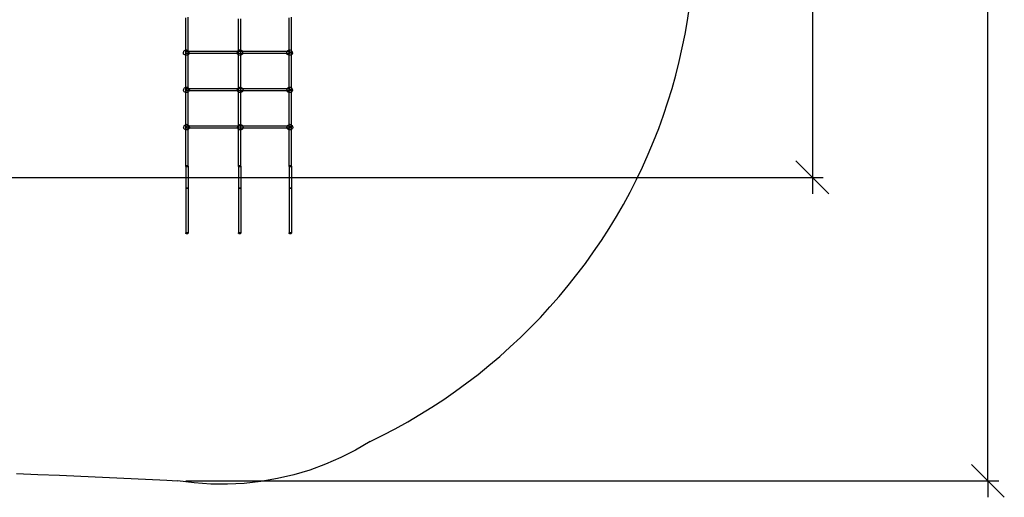
# Model space of a CAD drawing. Units: centimetres. Extents: x -597 to 608, y -514 to 486.
# Drawn here: x 63 to 573, y -446 to -199 of the extents above; entities that cross this region are included whole.
import ezdxf

# ---------------------------------------------------------------- set-up
doc = ezdxf.new("R2010")
doc.units = ezdxf.units.CM

msp = doc.modelspace()

# ---------------------------------------------------------------- linework, layer by layer
at = {"color": 250}
for p, q in [((564.65, -437.91), (564.65, -54.38)), ((473.67, -75.43), (473.67, -280.41)), ((473.67, -280.41), (465.14, -271.87)), ((-119.48, -280.41), (479.36, -280.41)), ((482.21, -288.94), (473.67, -280.41)), ((473.67, -280.41), (473.67, -288.94)), ((564.65, -437.91), (556.12, -429.37)), ((148.88, -437.91), (570.34, -437.91)), ((573.19, -446.44), (564.65, -437.91)), ((564.65, -437.91), (564.65, -446.44))]:
    msp.add_line(p, q, dxfattribs=at)
for p, q in [((408.95, -198.98), (410.01, -191.81)), ((148.86, -214.36), (148.86, -197.67)), ((150.06, -214.65), (150.07, -197.3)), ((176.18, -214.52), (176.18, -198.08)), ((177.38, -214.39), (177.38, -198.08)), ((202.41, -214.36), (202.41, -197.67)), ((203.61, -214.65), (203.61, -197.31)), ((407.7, -206.11), (408.95, -198.98)), ((406.27, -213.22), (407.7, -206.11)), ((148.86, -214.36), (148.69, -214.38)), ((149.09, -214.33), (148.86, -214.36)), ((148.86, -217.01), (148.86, -214.36)), ((149.49, -214.38), (149.09, -214.33)), ((176.95, -214.33), (176.55, -214.38)), ((177.35, -214.38), (176.95, -214.33)), ((202.41, -214.36), (202.24, -214.38)), ((202.64, -214.34), (202.41, -214.36)), ((202.41, -215.1), (202.41, -214.36)), ((203.04, -214.38), (202.64, -214.34)), ((404.67, -220.29), (406.27, -213.22)), ((147.6, -215.33), (147.54, -215.68)), ((147.6, -216.03), (147.54, -215.68)), ((147.75, -215.01), (147.6, -215.33)), ((147.75, -216.36), (147.6, -216.03)), ((148, -214.73), (147.75, -215.01)), ((148, -216.64), (147.75, -216.36)), ((148.32, -214.51), (148, -214.73)), ((148.32, -216.85), (148, -216.64)), ((148.69, -214.38), (148.32, -214.51)), ((148.69, -216.99), (148.32, -216.85)), ((148.86, -217.01), (148.69, -216.99)), ((149.09, -217.03), (148.86, -217.01)), ((148.86, -233.72), (148.86, -217.01)), ((149.09, -215.1), (149.09, -215.11)), ((150.06, -215.1), (149.09, -215.1)), ((149.09, -215.11), (149.09, -215.12)), ((149.09, -215.15), (149.09, -215.12)), ((149.09, -215.19), (149.09, -215.15)), ((149.09, -215.23), (149.09, -215.19)), ((149.09, -215.28), (149.09, -215.23)), ((149.09, -215.33), (149.09, -215.28)), ((149.09, -215.39), (149.09, -215.33)), ((149.09, -215.45), (149.09, -215.39)), ((149.09, -215.52), (149.09, -215.45)), ((149.09, -215.59), (149.09, -215.52)), ((149.09, -215.66), (149.09, -215.59)), ((149.09, -215.73), (149.09, -215.66)), ((149.09, -215.79), (149.09, -215.73)), ((149.09, -215.86), (149.09, -215.79)), ((149.09, -215.92), (149.09, -215.86)), ((149.09, -215.97), (149.09, -215.92)), ((149.09, -216.02), (149.09, -215.97)), ((149.09, -216.06), (149.09, -216.02)), ((149.09, -216.06), (149.09, -216.1)), ((149.09, -216.1), (149.09, -216.12)), ((149.09, -216.12), (149.09, -216.14)), ((149.09, -216.15), (149.09, -216.14)), ((150.06, -216.15), (149.09, -216.15)), ((149.49, -216.99), (149.09, -217.03)), ((149.86, -214.51), (149.49, -214.38)), ((149.86, -216.85), (149.49, -216.99)), ((150.06, -214.65), (149.86, -214.51)), ((150.06, -216.71), (149.86, -216.85)), ((150.18, -214.73), (150.06, -214.65)), ((150.06, -215.1), (150.06, -214.65)), ((150.47, -215.1), (150.06, -215.1)), ((150.06, -216.15), (150.06, -215.1)), ((150.52, -216.15), (150.06, -216.15)), ((150.06, -216.71), (150.06, -216.15)), ((150.18, -216.64), (150.06, -216.71)), ((150.06, -233.93), (150.06, -216.71)), ((150.42, -215.01), (150.18, -214.73)), ((150.42, -216.36), (150.18, -216.64)), ((150.47, -215.1), (150.42, -215.01)), ((150.52, -216.15), (150.42, -216.36)), ((150.58, -215.33), (150.47, -215.1)), ((175.57, -215.1), (150.47, -215.1)), ((150.58, -216.03), (150.52, -216.15)), ((175.52, -216.15), (150.52, -216.15)), ((150.63, -215.68), (150.58, -215.33)), ((150.63, -215.68), (150.58, -216.03)), ((175.46, -215.33), (175.41, -215.68)), ((175.46, -216.03), (175.41, -215.68)), ((175.57, -215.1), (175.46, -215.33)), ((175.52, -216.15), (175.46, -216.03)), ((175.61, -216.36), (175.52, -216.15)), ((176.18, -216.15), (175.52, -216.15)), ((175.61, -215.01), (175.57, -215.1)), ((176.18, -215.1), (175.57, -215.1)), ((175.86, -214.73), (175.61, -215.01)), ((175.86, -216.64), (175.61, -216.36)), ((176.18, -214.52), (175.86, -214.73)), ((176.18, -216.85), (175.86, -216.64)), ((176.17, -233.93), (176.18, -216.85)), ((176.55, -214.38), (176.18, -214.52)), ((176.18, -215.1), (176.18, -214.52)), ((177.38, -215.1), (176.18, -215.1)), ((176.18, -216.15), (176.18, -215.1)), ((177.38, -216.15), (176.18, -216.15)), ((176.18, -216.85), (176.18, -216.15)), ((176.55, -216.99), (176.18, -216.85)), ((176.95, -217.03), (176.55, -216.99)), ((177.35, -216.99), (176.95, -217.03)), ((177.38, -214.39), (177.35, -214.38)), ((177.38, -216.98), (177.35, -216.99)), ((177.72, -214.52), (177.38, -214.39)), ((177.38, -215.1), (177.38, -214.39)), ((178.33, -215.1), (177.38, -215.1)), ((177.38, -216.15), (177.38, -215.1)), ((178.38, -216.15), (177.38, -216.15)), ((177.38, -216.98), (177.38, -216.15)), ((177.72, -216.85), (177.38, -216.98)), ((177.38, -233.72), (177.38, -216.98)), ((178.04, -214.73), (177.72, -214.52)), ((178.04, -216.64), (177.72, -216.85)), ((178.28, -215.01), (178.04, -214.73)), ((178.28, -216.36), (178.04, -216.64)), ((178.33, -215.1), (178.28, -215.01)), ((178.38, -216.15), (178.28, -216.36)), ((178.44, -215.33), (178.33, -215.1)), ((201.26, -215.1), (178.33, -215.1)), ((178.44, -216.03), (178.38, -216.15)), ((201.2, -216.15), (178.38, -216.15)), ((178.49, -215.68), (178.44, -215.33)), ((178.49, -215.68), (178.44, -216.03)), ((201.15, -215.34), (201.09, -215.69)), ((201.15, -216.03), (201.09, -215.69)), ((201.26, -215.1), (201.15, -215.34)), ((201.2, -216.15), (201.15, -216.03)), ((201.3, -216.36), (201.2, -216.15)), ((202.41, -216.15), (201.2, -216.15)), ((201.3, -215.01), (201.26, -215.1)), ((202.41, -215.1), (201.26, -215.1)), ((201.55, -214.73), (201.3, -215.01)), ((201.55, -216.64), (201.3, -216.36)), ((201.87, -214.52), (201.55, -214.73)), ((201.86, -216.85), (201.55, -216.64)), ((202.24, -216.99), (201.86, -216.85)), ((202.24, -214.38), (201.87, -214.52)), ((202.41, -217.01), (202.24, -216.99)), ((202.77, -215.1), (202.41, -215.1)), ((202.41, -216.15), (202.41, -215.1)), ((202.77, -216.15), (202.41, -216.15)), ((202.41, -217.01), (202.41, -216.15)), ((202.64, -217.04), (202.41, -217.01)), ((202.41, -233.72), (202.41, -217.01)), ((203.04, -216.99), (202.64, -217.04)), ((202.77, -215.1), (202.77, -215.11)), ((202.77, -215.13), (202.77, -215.11)), ((202.77, -215.15), (202.77, -215.13)), ((202.77, -215.19), (202.77, -215.15)), ((202.77, -215.23), (202.77, -215.19)), ((202.77, -215.28), (202.77, -215.23)), ((202.77, -215.28), (202.77, -215.33)), ((202.77, -215.33), (202.77, -215.39)), ((202.77, -215.39), (202.77, -215.46)), ((202.77, -215.46), (202.77, -215.52)), ((202.77, -215.52), (202.77, -215.59)), ((202.77, -215.59), (202.77, -215.66)), ((202.77, -215.66), (202.77, -215.73)), ((202.77, -215.8), (202.77, -215.73)), ((202.77, -215.8), (202.77, -215.86)), ((202.77, -215.86), (202.77, -215.92)), ((202.77, -215.97), (202.77, -215.92)), ((202.77, -216.02), (202.77, -215.97)), ((202.77, -216.02), (202.77, -216.07)), ((202.77, -216.07), (202.77, -216.1)), ((202.77, -216.1), (202.77, -216.13)), ((202.77, -216.13), (202.77, -216.14)), ((202.77, -216.15), (202.77, -216.14)), ((203.41, -214.52), (203.04, -214.38)), ((203.41, -216.85), (203.04, -216.99)), ((203.61, -214.65), (203.41, -214.52)), ((203.61, -216.72), (203.41, -216.85)), ((203.73, -214.73), (203.61, -214.65)), ((203.61, -216.72), (203.61, -214.65)), ((203.73, -216.64), (203.61, -216.72)), ((203.61, -233.94), (203.61, -216.72)), ((203.97, -215.01), (203.73, -214.73)), ((203.97, -216.36), (203.73, -216.64)), ((204.13, -215.34), (203.97, -215.01)), ((204.13, -216.03), (203.97, -216.36)), ((204.18, -215.69), (204.13, -215.34)), ((204.18, -215.69), (204.13, -216.03)), ((402.89, -227.32), (404.67, -220.29)), ((400.94, -234.3), (402.89, -227.32)), ((147.69, -234.68), (147.64, -235.03)), ((147.84, -234.35), (147.69, -234.68)), ((148.09, -234.07), (147.84, -234.35)), ((148.41, -233.86), (148.09, -234.07)), ((148.78, -233.73), (148.41, -233.86)), ((148.86, -233.72), (148.78, -233.73)), ((149.18, -233.68), (148.86, -233.72)), ((148.86, -236.34), (148.86, -233.72)), ((149.58, -233.73), (149.18, -233.68)), ((149.18, -234.44), (149.18, -234.45)), ((150.06, -234.44), (149.18, -234.44)), ((149.18, -234.45), (149.18, -234.47)), ((149.18, -234.5), (149.18, -234.47)), ((149.18, -234.53), (149.18, -234.5)), ((149.18, -234.57), (149.18, -234.53)), ((149.18, -234.62), (149.18, -234.57)), ((149.18, -234.68), (149.18, -234.62)), ((149.18, -234.74), (149.18, -234.68)), ((149.18, -234.8), (149.18, -234.74)), ((149.95, -233.86), (149.58, -233.73)), ((150.06, -233.93), (149.95, -233.86)), ((150.27, -234.07), (150.06, -233.93)), ((150.06, -234.44), (150.06, -233.93)), ((150.56, -234.44), (150.06, -234.44)), ((150.06, -235.5), (150.06, -234.44)), ((150.52, -234.35), (150.27, -234.07)), ((150.56, -234.44), (150.52, -234.35)), ((150.67, -234.68), (150.56, -234.44)), ((175.66, -234.45), (150.56, -234.44)), ((150.72, -235.03), (150.67, -234.68)), ((175.55, -234.68), (175.5, -235.03)), ((175.66, -234.45), (175.55, -234.68)), ((175.71, -234.36), (175.66, -234.45)), ((176.17, -234.45), (175.66, -234.45)), ((175.95, -234.08), (175.71, -234.36)), ((176.17, -233.93), (175.95, -234.08)), ((176.27, -233.86), (176.17, -233.93)), ((176.17, -234.45), (176.17, -233.93)), ((177.38, -234.45), (176.17, -234.45)), ((176.17, -235.5), (176.17, -234.45)), ((176.64, -233.73), (176.27, -233.86)), ((177.04, -233.68), (176.64, -233.73)), ((177.38, -233.72), (177.04, -233.68)), ((177.44, -233.73), (177.38, -233.72)), ((177.38, -234.45), (177.38, -233.72)), ((178.42, -234.45), (177.38, -234.45)), ((177.38, -235.5), (177.38, -234.45)), ((177.81, -233.86), (177.44, -233.73)), ((178.13, -234.08), (177.81, -233.86)), ((178.38, -234.36), (178.13, -234.08)), ((178.42, -234.45), (178.38, -234.36)), ((178.53, -234.68), (178.42, -234.45)), ((201.35, -234.45), (178.42, -234.45)), ((178.59, -235.03), (178.53, -234.68)), ((201.24, -234.68), (201.19, -235.03)), ((201.35, -234.45), (201.24, -234.68)), ((201.39, -234.36), (201.35, -234.45)), ((202.41, -234.45), (201.35, -234.45)), ((201.64, -234.08), (201.39, -234.36)), ((201.96, -233.86), (201.64, -234.08)), ((202.33, -233.73), (201.96, -233.86)), ((202.41, -233.72), (202.33, -233.73)), ((202.73, -233.68), (202.41, -233.72)), ((202.41, -234.45), (202.41, -233.72)), ((202.41, -235.5), (202.41, -234.45)), ((202.86, -234.45), (202.41, -234.45)), ((203.13, -233.73), (202.73, -233.68)), ((202.86, -234.45), (202.86, -234.46)), ((202.86, -234.47), (202.86, -234.46)), ((202.86, -234.5), (202.86, -234.47)), ((202.86, -234.53), (202.86, -234.5)), ((202.86, -234.58), (202.86, -234.53)), ((202.86, -234.63), (202.86, -234.58)), ((202.86, -234.63), (202.86, -234.68)), ((202.86, -234.68), (202.86, -234.74)), ((202.86, -234.74), (202.86, -234.8)), ((203.5, -233.86), (203.13, -233.73)), ((203.61, -233.94), (203.5, -233.86)), ((203.82, -234.08), (203.61, -233.94)), ((203.61, -236.13), (203.61, -233.94)), ((204.07, -234.36), (203.82, -234.08)), ((204.22, -234.68), (204.07, -234.36)), ((204.27, -235.03), (204.22, -234.68)), ((398.81, -241.23), (400.94, -234.3)), ((147.69, -235.38), (147.64, -235.03)), ((147.84, -235.7), (147.69, -235.38)), ((148.09, -235.98), (147.84, -235.7)), ((148.41, -236.2), (148.09, -235.98)), ((148.78, -236.33), (148.41, -236.2)), ((148.86, -236.34), (148.78, -236.33)), ((148.85, -253.08), (148.86, -236.34)), ((149.18, -236.38), (148.86, -236.34)), ((149.18, -234.87), (149.18, -234.8)), ((149.18, -234.94), (149.18, -234.87)), ((149.18, -235), (149.18, -234.94)), ((149.18, -235.07), (149.18, -235)), ((149.18, -235.14), (149.18, -235.07)), ((149.18, -235.2), (149.18, -235.14)), ((149.18, -235.26), (149.18, -235.2)), ((149.18, -235.32), (149.18, -235.26)), ((149.18, -235.37), (149.18, -235.32)), ((149.18, -235.41), (149.18, -235.37)), ((149.18, -235.41), (149.18, -235.44)), ((149.18, -235.44), (149.18, -235.47)), ((149.18, -235.47), (149.18, -235.49)), ((149.18, -235.5), (149.18, -235.49)), ((150.06, -235.5), (149.18, -235.5)), ((149.58, -236.33), (149.18, -236.38)), ((149.95, -236.2), (149.58, -236.33)), ((150.06, -236.13), (149.95, -236.2)), ((150.61, -235.5), (150.06, -235.5)), ((150.06, -236.13), (150.06, -235.5)), ((150.27, -235.98), (150.06, -236.13)), ((150.06, -253.22), (150.06, -236.13)), ((150.52, -235.7), (150.27, -235.98)), ((150.61, -235.5), (150.52, -235.7)), ((150.67, -235.38), (150.61, -235.5)), ((175.61, -235.5), (150.61, -235.5)), ((150.72, -235.03), (150.67, -235.38)), ((175.55, -235.38), (175.5, -235.03)), ((175.61, -235.5), (175.55, -235.38)), ((175.71, -235.7), (175.61, -235.5)), ((176.17, -235.5), (175.61, -235.5)), ((175.95, -235.98), (175.71, -235.7)), ((176.17, -236.13), (175.95, -235.98)), ((177.38, -235.5), (176.17, -235.5)), ((176.17, -236.13), (176.17, -235.5)), ((176.27, -236.2), (176.17, -236.13)), ((176.17, -253.35), (176.17, -236.13)), ((176.64, -236.33), (176.27, -236.2)), ((177.04, -236.38), (176.64, -236.33)), ((177.38, -236.34), (177.04, -236.38)), ((177.37, -253.06), (177.38, -236.34)), ((177.38, -236.34), (177.38, -235.5)), ((178.48, -235.5), (177.38, -235.5)), ((177.44, -236.33), (177.38, -236.34)), ((177.81, -236.2), (177.44, -236.33)), ((178.13, -235.98), (177.81, -236.2)), ((178.38, -235.71), (178.13, -235.98)), ((178.48, -235.5), (178.38, -235.71)), ((178.53, -235.38), (178.48, -235.5)), ((201.3, -235.5), (178.48, -235.5)), ((178.59, -235.03), (178.53, -235.38)), ((201.24, -235.38), (201.19, -235.03)), ((201.3, -235.5), (201.24, -235.38)), ((201.39, -235.71), (201.3, -235.5)), ((202.41, -235.5), (201.3, -235.5)), ((201.64, -235.99), (201.39, -235.71)), ((201.96, -236.2), (201.64, -235.99)), ((202.33, -236.34), (201.96, -236.2)), ((202.41, -236.34), (202.33, -236.34)), ((202.4, -253.09), (202.41, -236.34)), ((202.41, -236.34), (202.41, -235.5)), ((202.86, -235.5), (202.41, -235.5)), ((202.73, -236.38), (202.41, -236.34)), ((203.13, -236.34), (202.73, -236.38)), ((202.86, -234.8), (202.86, -234.87)), ((202.86, -234.87), (202.86, -234.94)), ((202.86, -234.94), (202.86, -235.01)), ((202.86, -235.01), (202.86, -235.08)), ((202.86, -235.14), (202.86, -235.08)), ((202.86, -235.14), (202.86, -235.21)), ((202.86, -235.21), (202.86, -235.27)), ((202.86, -235.32), (202.86, -235.27)), ((202.86, -235.37), (202.86, -235.32)), ((202.86, -235.37), (202.86, -235.41)), ((202.86, -235.41), (202.86, -235.45)), ((202.86, -235.45), (202.86, -235.47)), ((202.86, -235.47), (202.86, -235.49)), ((202.86, -235.5), (202.86, -235.49)), ((203.5, -236.2), (203.13, -236.34)), ((203.61, -236.13), (203.5, -236.2)), ((203.82, -235.99), (203.61, -236.13)), ((203.61, -253.22), (203.61, -236.13)), ((204.07, -235.71), (203.82, -235.99)), ((204.22, -235.38), (204.07, -235.71)), ((204.27, -235.03), (204.22, -235.38)), ((396.51, -248.11), (398.81, -241.23)), ((394.04, -254.94), (396.51, -248.11)), ((147.78, -254.04), (147.73, -254.4)), ((147.78, -254.75), (147.73, -254.4)), ((147.94, -253.71), (147.78, -254.04)), ((147.94, -255.08), (147.78, -254.75)), ((148.18, -253.43), (147.94, -253.71)), ((148.18, -255.36), (147.94, -255.08)), ((148.5, -253.21), (148.18, -253.43)), ((148.85, -253.08), (148.5, -253.21)), ((148.88, -253.08), (148.85, -253.08)), ((148.85, -255.71), (148.85, -253.08)), ((149.27, -253.03), (148.88, -253.08)), ((149.67, -253.08), (149.27, -253.03)), ((149.27, -253.8), (149.27, -253.81)), ((150.06, -253.8), (149.27, -253.8)), ((149.27, -253.81), (149.27, -253.83)), ((149.27, -253.85), (149.27, -253.83)), ((149.27, -253.9), (149.27, -253.85)), ((149.27, -253.93), (149.27, -253.9)), ((149.27, -253.99), (149.27, -253.93)), ((149.27, -254.03), (149.27, -253.99)), ((149.27, -254.11), (149.27, -254.03)), ((149.27, -254.16), (149.27, -254.11)), ((149.27, -254.24), (149.27, -254.16)), ((149.27, -254.3), (149.27, -254.24)), ((149.27, -254.38), (149.27, -254.3)), ((149.27, -254.43), (149.27, -254.38)), ((149.27, -254.51), (149.27, -254.43)), ((149.27, -254.57), (149.27, -254.51)), ((149.27, -254.64), (149.27, -254.57)), ((149.27, -254.68), (149.27, -254.64)), ((149.27, -254.74), (149.27, -254.68)), ((149.27, -254.78), (149.27, -254.74)), ((149.27, -254.78), (149.27, -254.82)), ((149.27, -254.82), (149.27, -254.84)), ((149.27, -254.84), (149.27, -254.86)), ((149.27, -254.87), (149.27, -254.86)), ((150.06, -254.87), (149.27, -254.87)), ((150.05, -253.21), (149.67, -253.08)), ((150.06, -253.22), (150.05, -253.21)), ((150.36, -253.43), (150.06, -253.22)), ((150.06, -253.8), (150.06, -253.22)), ((150.65, -253.8), (150.06, -253.8)), ((150.06, -254.87), (150.06, -253.8)), ((150.06, -255.57), (150.06, -254.87)), ((150.71, -254.87), (150.06, -254.87)), ((150.61, -253.71), (150.36, -253.43)), ((150.61, -255.08), (150.36, -255.36)), ((150.65, -253.8), (150.61, -253.71)), ((150.71, -254.87), (150.61, -255.08)), ((150.76, -254.04), (150.65, -253.8)), ((175.76, -253.81), (150.65, -253.8)), ((150.76, -254.75), (150.71, -254.87)), ((175.7, -254.87), (150.71, -254.87)), ((150.82, -254.4), (150.76, -254.04)), ((150.82, -254.4), (150.76, -254.75)), ((175.65, -254.04), (175.59, -254.4)), ((175.65, -254.75), (175.59, -254.4)), ((175.76, -253.81), (175.65, -254.04)), ((175.7, -254.87), (175.65, -254.75)), ((175.8, -255.08), (175.7, -254.87)), ((176.17, -254.87), (175.7, -254.87)), ((175.8, -253.72), (175.76, -253.81)), ((176.17, -253.81), (175.76, -253.81)), ((176.05, -253.43), (175.8, -253.72)), ((176.05, -255.37), (175.8, -255.08)), ((176.17, -253.35), (176.05, -253.43)), ((176.37, -253.22), (176.17, -253.35)), ((176.17, -253.81), (176.17, -253.35)), ((176.17, -254.87), (176.17, -253.81)), ((177.37, -253.81), (176.17, -253.81)), ((176.17, -255.45), (176.17, -254.87)), ((177.37, -254.87), (176.17, -254.87)), ((176.74, -253.08), (176.37, -253.22)), ((177.14, -253.03), (176.74, -253.08)), ((177.37, -253.06), (177.14, -253.03)), ((177.54, -253.08), (177.37, -253.06)), ((177.37, -253.81), (177.37, -253.06)), ((177.37, -254.87), (177.37, -253.81)), ((178.51, -253.81), (177.37, -253.81)), ((177.37, -255.74), (177.37, -254.87)), ((178.57, -254.87), (177.37, -254.87)), ((177.91, -253.22), (177.54, -253.08)), ((178.23, -253.43), (177.91, -253.22)), ((178.47, -253.72), (178.23, -253.43)), ((178.47, -255.08), (178.23, -255.37)), ((178.51, -253.81), (178.47, -253.72)), ((178.57, -254.87), (178.47, -255.08)), ((178.63, -254.04), (178.51, -253.81)), ((201.45, -253.81), (178.51, -253.81)), ((178.63, -254.75), (178.57, -254.87)), ((201.39, -254.87), (178.57, -254.87)), ((178.68, -254.4), (178.63, -254.04)), ((178.68, -254.4), (178.63, -254.75)), ((201.33, -254.05), (201.28, -254.4)), ((201.33, -254.75), (201.28, -254.4)), ((201.45, -253.81), (201.33, -254.05)), ((201.39, -254.87), (201.33, -254.75)), ((201.49, -255.08), (201.39, -254.87)), ((202.4, -254.87), (201.39, -254.87)), ((201.49, -253.72), (201.45, -253.81)), ((202.4, -253.81), (201.45, -253.81)), ((201.73, -253.43), (201.49, -253.72)), ((201.73, -255.37), (201.49, -255.08)), ((202.05, -253.22), (201.73, -253.43)), ((202.4, -253.09), (202.05, -253.22)), ((202.42, -253.08), (202.4, -253.09)), ((202.4, -253.81), (202.4, -253.09)), ((202.4, -254.87), (202.4, -253.81)), ((202.96, -253.81), (202.4, -253.81)), ((202.4, -255.71), (202.4, -254.87)), ((202.96, -254.87), (202.4, -254.87)), ((202.82, -253.03), (202.42, -253.08)), ((203.22, -253.08), (202.82, -253.03)), ((202.96, -253.81), (202.96, -253.81)), ((202.96, -253.84), (202.96, -253.81)), ((202.96, -253.86), (202.96, -253.84)), ((202.96, -253.9), (202.96, -253.86)), ((202.96, -253.93), (202.96, -253.9)), ((202.96, -253.99), (202.96, -253.93)), ((202.96, -253.99), (202.96, -254.04)), ((202.96, -254.04), (202.96, -254.11)), ((202.96, -254.11), (202.96, -254.16)), ((202.96, -254.16), (202.96, -254.24)), ((202.96, -254.24), (202.96, -254.3)), ((202.96, -254.3), (202.96, -254.38)), ((202.96, -254.38), (202.96, -254.44)), ((202.96, -254.52), (202.96, -254.44)), ((202.96, -254.52), (202.96, -254.57)), ((202.96, -254.57), (202.96, -254.64)), ((202.96, -254.69), (202.96, -254.64)), ((202.96, -254.75), (202.96, -254.69)), ((202.96, -254.75), (202.96, -254.78)), ((202.96, -254.78), (202.96, -254.82)), ((202.96, -254.82), (202.96, -254.84)), ((202.96, -254.84), (202.96, -254.86)), ((202.96, -254.87), (202.96, -254.86)), ((203.59, -253.22), (203.22, -253.08)), ((203.61, -253.22), (203.59, -253.22)), ((203.91, -253.43), (203.61, -253.22)), ((203.61, -255.58), (203.61, -253.22)), ((204.16, -253.72), (203.91, -253.43)), ((204.16, -255.08), (203.91, -255.37)), ((204.31, -254.05), (204.16, -253.72)), ((204.31, -254.75), (204.16, -255.08)), ((204.37, -254.4), (204.31, -254.05)), ((204.37, -254.4), (204.31, -254.75)), ((391.4, -261.7), (394.04, -254.94)), ((148.5, -255.58), (148.18, -255.36)), ((148.85, -255.71), (148.5, -255.58)), ((148.87, -255.72), (148.85, -255.71)), ((148.85, -274.64), (148.85, -255.71)), ((149.27, -255.76), (148.87, -255.72)), ((149.67, -255.72), (149.27, -255.76)), ((150.05, -255.58), (149.67, -255.72)), ((150.06, -255.57), (150.05, -255.58)), ((150.05, -274.64), (150.06, -255.57)), ((150.36, -255.36), (150.06, -255.57)), ((176.17, -255.45), (176.05, -255.37)), ((176.37, -255.58), (176.17, -255.45)), ((176.17, -274.65), (176.17, -255.45)), ((176.74, -255.72), (176.37, -255.58)), ((177.14, -255.77), (176.74, -255.72)), ((177.37, -255.74), (177.14, -255.77)), ((177.54, -255.72), (177.37, -255.74)), ((177.37, -274.65), (177.37, -255.74)), ((177.91, -255.58), (177.54, -255.72)), ((178.23, -255.37), (177.91, -255.58)), ((202.05, -255.58), (201.73, -255.37)), ((202.4, -255.71), (202.05, -255.58)), ((202.42, -255.72), (202.4, -255.71)), ((202.4, -274.65), (202.4, -255.71)), ((202.82, -255.77), (202.42, -255.72)), ((203.22, -255.72), (202.82, -255.77)), ((203.59, -255.58), (203.22, -255.72)), ((203.61, -255.58), (203.59, -255.58)), ((203.6, -274.65), (203.61, -255.58)), ((203.91, -255.37), (203.61, -255.58)), ((388.59, -268.39), (391.4, -261.7)), ((385.61, -275.02), (388.59, -268.39)), ((148.85, -274.64), (148.87, -274.55)), ((148.87, -274.73), (148.85, -274.64)), ((148.85, -274.64), (148.85, -285.99)), ((148.87, -274.55), (148.93, -274.47)), ((148.93, -274.82), (148.87, -274.73)), ((148.93, -274.47), (149.03, -274.4)), ((149.03, -274.89), (148.93, -274.82)), ((149.03, -274.4), (149.15, -274.34)), ((149.15, -274.84), (149.03, -274.81)), ((149.03, -274.81), (149.03, -274.89)), ((149.15, -274.95), (149.03, -274.89)), ((149.15, -274.34), (149.3, -274.31)), ((149.3, -274.87), (149.15, -274.84)), ((149.3, -274.98), (149.15, -274.95)), ((149.3, -274.31), (149.45, -274.3)), ((149.45, -274.87), (149.3, -274.87)), ((149.45, -274.99), (149.3, -274.98)), ((149.45, -274.3), (149.61, -274.31)), ((149.61, -274.87), (149.45, -274.87)), ((149.61, -274.98), (149.45, -274.99)), ((149.61, -274.31), (149.75, -274.34)), ((149.75, -274.84), (149.61, -274.87)), ((149.75, -274.95), (149.61, -274.98)), ((149.75, -274.34), (149.88, -274.4)), ((149.88, -274.81), (149.75, -274.84)), ((149.88, -274.89), (149.75, -274.95)), ((149.88, -274.4), (149.97, -274.47)), ((149.97, -274.76), (149.88, -274.81)), ((149.97, -274.82), (149.88, -274.89)), ((149.97, -274.47), (150.03, -274.55)), ((150.03, -274.73), (149.97, -274.82)), ((149.97, -274.76), (149.97, -274.82)), ((150.03, -274.55), (150.05, -274.64)), ((150.05, -274.64), (150.03, -274.73)), ((150.05, -274.64), (150.05, -285.99)), ((176.17, -274.65), (176.19, -274.56)), ((176.19, -274.74), (176.17, -274.65)), ((176.17, -274.65), (176.17, -285.99)), ((176.19, -274.56), (176.25, -274.47)), ((176.25, -274.82), (176.19, -274.74)), ((176.25, -274.47), (176.34, -274.4)), ((176.34, -274.89), (176.25, -274.82)), ((176.34, -274.4), (176.47, -274.34)), ((176.47, -274.85), (176.34, -274.81)), ((176.34, -274.81), (176.34, -274.89)), ((176.47, -274.95), (176.34, -274.89)), ((176.47, -274.34), (176.61, -274.31)), ((176.61, -274.87), (176.47, -274.85)), ((176.61, -274.98), (176.47, -274.95)), ((176.61, -274.31), (176.77, -274.3)), ((176.77, -274.88), (176.61, -274.87)), ((176.77, -274.99), (176.61, -274.98)), ((176.77, -274.3), (176.92, -274.31)), ((176.92, -274.87), (176.77, -274.88)), ((176.92, -274.98), (176.77, -274.99)), ((176.92, -274.31), (177.07, -274.34)), ((177.07, -274.85), (176.92, -274.87)), ((177.07, -274.95), (176.92, -274.98)), ((177.07, -274.34), (177.19, -274.4)), ((177.19, -274.81), (177.07, -274.85)), ((177.19, -274.89), (177.07, -274.95)), ((177.19, -274.4), (177.29, -274.47)), ((177.29, -274.76), (177.19, -274.81)), ((177.29, -274.82), (177.19, -274.89)), ((177.29, -274.47), (177.35, -274.56)), ((177.35, -274.74), (177.29, -274.82)), ((177.29, -274.76), (177.29, -274.82)), ((177.35, -274.56), (177.37, -274.65)), ((177.37, -274.65), (177.35, -274.74)), ((177.37, -274.65), (177.37, -285.99)), ((202.4, -274.65), (202.42, -274.56)), ((202.42, -274.74), (202.4, -274.65)), ((202.4, -274.65), (202.4, -286)), ((202.42, -274.56), (202.48, -274.47)), ((202.48, -274.82), (202.42, -274.74)), ((202.48, -274.47), (202.58, -274.4)), ((202.58, -274.89), (202.48, -274.82)), ((202.58, -274.4), (202.7, -274.35)), ((202.7, -274.85), (202.58, -274.81)), ((202.58, -274.81), (202.58, -274.89)), ((202.7, -274.95), (202.58, -274.89)), ((202.7, -274.35), (202.85, -274.31)), ((202.85, -274.87), (202.7, -274.85)), ((202.85, -274.98), (202.7, -274.95)), ((202.85, -274.31), (203, -274.3)), ((203, -274.88), (202.85, -274.87)), ((203, -274.99), (202.85, -274.98)), ((203, -274.3), (203.16, -274.31)), ((203.16, -274.87), (203, -274.88)), ((203.16, -274.98), (203, -274.99)), ((203.16, -274.31), (203.3, -274.35)), ((203.3, -274.85), (203.16, -274.87)), ((203.3, -274.95), (203.16, -274.98)), ((203.3, -274.35), (203.43, -274.4)), ((203.43, -274.81), (203.3, -274.85)), ((203.43, -274.89), (203.3, -274.95)), ((203.43, -274.4), (203.52, -274.47)), ((203.52, -274.76), (203.43, -274.81)), ((203.52, -274.82), (203.43, -274.89)), ((203.52, -274.47), (203.58, -274.56)), ((203.58, -274.74), (203.52, -274.82)), ((203.52, -274.76), (203.52, -274.82)), ((203.58, -274.56), (203.6, -274.65)), ((203.6, -274.65), (203.58, -274.74)), ((203.6, -274.65), (203.6, -286)), ((382.47, -281.57), (385.61, -275.02)), ((379.17, -288.04), (382.47, -281.57)), ((148.87, -285.98), (148.85, -285.99)), ((148.85, -285.99), (148.87, -286.01)), ((148.85, -285.99), (148.85, -309.33)), ((148.93, -285.96), (148.87, -285.98)), ((148.87, -286.01), (148.93, -286.03)), ((149.03, -285.95), (148.93, -285.96)), ((148.93, -286.03), (149.03, -286.04)), ((149.15, -285.93), (149.03, -285.95)), ((149.03, -286.04), (149.15, -286.05)), ((149.3, -285.93), (149.15, -285.93)), ((149.15, -286.05), (149.3, -286.06)), ((149.45, -285.93), (149.3, -285.93)), ((149.3, -286.06), (149.45, -286.06)), ((149.61, -285.93), (149.45, -285.93)), ((149.45, -286.06), (149.61, -286.06)), ((149.75, -285.93), (149.61, -285.93)), ((149.61, -286.06), (149.75, -286.05)), ((149.88, -285.95), (149.75, -285.93)), ((149.75, -286.05), (149.88, -286.04)), ((149.97, -285.96), (149.88, -285.95)), ((149.88, -286.04), (149.97, -286.03)), ((150.03, -285.98), (149.97, -285.96)), ((149.97, -286.03), (150.03, -286.01)), ((150.05, -285.99), (150.03, -285.98)), ((150.03, -286.01), (150.05, -285.99)), ((150.05, -285.99), (150.05, -309.33)), ((176.17, -285.99), (176.16, -309.33)), ((176.19, -285.98), (176.17, -285.99)), ((176.17, -285.99), (176.19, -286.01)), ((176.25, -285.96), (176.19, -285.98)), ((176.19, -286.01), (176.25, -286.03)), ((176.34, -285.95), (176.25, -285.96)), ((176.25, -286.03), (176.34, -286.04)), ((176.47, -285.94), (176.34, -285.95)), ((176.34, -286.04), (176.47, -286.05)), ((176.61, -285.93), (176.47, -285.94)), ((176.47, -286.05), (176.61, -286.06)), ((176.77, -285.93), (176.61, -285.93)), ((176.61, -286.06), (176.77, -286.06)), ((176.92, -285.93), (176.77, -285.93)), ((176.77, -286.06), (176.92, -286.06)), ((177.07, -285.94), (176.92, -285.93)), ((176.92, -286.06), (177.07, -286.05)), ((177.19, -285.95), (177.07, -285.94)), ((177.07, -286.05), (177.19, -286.04)), ((177.29, -285.96), (177.19, -285.95)), ((177.19, -286.04), (177.29, -286.03)), ((177.35, -285.98), (177.29, -285.96)), ((177.29, -286.03), (177.35, -286.01)), ((177.37, -285.99), (177.35, -285.98)), ((177.35, -286.01), (177.37, -285.99)), ((177.37, -285.99), (177.37, -309.33)), ((202.42, -285.98), (202.4, -286)), ((202.4, -286), (202.42, -286.01)), ((202.4, -286), (202.4, -309.33)), ((202.48, -285.96), (202.42, -285.98)), ((202.42, -286.01), (202.48, -286.03)), ((202.58, -285.95), (202.48, -285.96)), ((202.48, -286.03), (202.58, -286.04)), ((202.7, -285.94), (202.58, -285.95)), ((202.58, -286.04), (202.7, -286.05)), ((202.84, -285.93), (202.7, -285.94)), ((202.7, -286.05), (202.84, -286.06)), ((203, -285.93), (202.84, -285.93)), ((202.84, -286.06), (203, -286.06)), ((203.16, -285.93), (203, -285.93)), ((203, -286.06), (203.16, -286.06)), ((203.3, -285.94), (203.16, -285.93)), ((203.16, -286.06), (203.3, -286.05)), ((203.43, -285.95), (203.3, -285.94)), ((203.3, -286.05), (203.43, -286.04)), ((203.52, -285.96), (203.43, -285.95)), ((203.43, -286.04), (203.52, -286.03)), ((203.58, -285.98), (203.52, -285.96)), ((203.52, -286.03), (203.58, -286.01)), ((203.6, -286), (203.58, -285.98)), ((203.58, -286.01), (203.6, -286)), ((203.6, -286), (203.6, -309.33)), ((375.7, -294.43), (379.17, -288.04)), ((372.08, -300.74), (375.7, -294.43)), ((368.3, -306.95), (372.08, -300.74)), ((148.85, -309.33), (148.87, -309.24)), ((148.87, -309.42), (148.85, -309.33)), ((148.87, -309.24), (148.93, -309.15)), ((148.93, -309.5), (148.87, -309.42)), ((148.93, -309.15), (149.02, -309.08)), ((149.02, -309.57), (148.93, -309.5)), ((149.02, -309.08), (149.15, -309.03)), ((149.15, -309.63), (149.02, -309.57)), ((149.15, -309.03), (149.29, -308.99)), ((149.29, -309.66), (149.15, -309.63)), ((149.29, -308.99), (149.45, -308.98)), ((149.45, -309.67), (149.29, -309.66)), ((149.45, -308.98), (149.6, -308.99)), ((149.6, -309.66), (149.45, -309.67)), ((149.6, -308.99), (149.75, -309.03)), ((149.75, -309.63), (149.6, -309.66)), ((149.75, -309.03), (149.87, -309.08)), ((149.87, -309.57), (149.75, -309.63)), ((149.87, -309.08), (149.97, -309.15)), ((149.97, -309.5), (149.87, -309.57)), ((149.97, -309.15), (150.03, -309.24)), ((150.03, -309.42), (149.97, -309.5)), ((150.03, -309.24), (150.05, -309.33)), ((150.05, -309.33), (150.03, -309.42)), ((176.16, -309.33), (176.18, -309.24)), ((176.18, -309.42), (176.16, -309.33)), ((176.18, -309.24), (176.24, -309.15)), ((176.24, -309.5), (176.18, -309.42)), ((176.24, -309.15), (176.34, -309.08)), ((176.34, -309.57), (176.24, -309.5)), ((176.34, -309.08), (176.46, -309.03)), ((176.46, -309.63), (176.34, -309.57)), ((176.46, -309.03), (176.61, -308.99)), ((176.61, -309.66), (176.46, -309.63)), ((176.61, -308.99), (176.76, -308.98)), ((176.76, -309.68), (176.61, -309.66)), ((176.76, -308.98), (176.92, -308.99)), ((176.92, -309.66), (176.76, -309.68)), ((176.92, -308.99), (177.06, -309.03)), ((177.06, -309.63), (176.92, -309.66)), ((177.06, -309.03), (177.19, -309.08)), ((177.19, -309.57), (177.06, -309.63)), ((177.19, -309.08), (177.29, -309.15)), ((177.29, -309.5), (177.19, -309.57)), ((177.29, -309.15), (177.35, -309.24)), ((177.35, -309.42), (177.29, -309.5)), ((177.35, -309.24), (177.37, -309.33)), ((177.37, -309.33), (177.35, -309.42)), ((202.4, -309.33), (202.42, -309.24)), ((202.42, -309.42), (202.4, -309.33)), ((202.42, -309.24), (202.48, -309.16)), ((202.48, -309.5), (202.42, -309.42)), ((202.48, -309.16), (202.57, -309.08)), ((202.57, -309.58), (202.48, -309.5)), ((202.57, -309.08), (202.7, -309.03)), ((202.7, -309.63), (202.57, -309.58)), ((202.7, -309.03), (202.84, -308.99)), ((202.84, -309.67), (202.7, -309.63)), ((202.84, -308.99), (203, -308.98)), ((203, -309.68), (202.84, -309.67)), ((203, -308.98), (203.15, -308.99)), ((203.15, -309.67), (203, -309.68)), ((203.15, -308.99), (203.3, -309.03)), ((203.3, -309.63), (203.15, -309.67)), ((203.3, -309.03), (203.42, -309.08)), ((203.42, -309.58), (203.3, -309.63)), ((203.42, -309.08), (203.52, -309.16)), ((203.52, -309.5), (203.42, -309.58)), ((203.52, -309.16), (203.58, -309.24)), ((203.58, -309.42), (203.52, -309.5)), ((203.58, -309.24), (203.6, -309.33)), ((203.6, -309.33), (203.58, -309.42)), ((364.36, -313.08), (368.3, -306.95)), ((360.27, -319.1), (364.36, -313.08)), ((356.04, -325.03), (360.27, -319.1)), ((351.65, -330.85), (356.04, -325.03)), ((347.12, -336.56), (351.65, -330.85)), ((342.45, -342.17), (347.12, -336.56)), ((337.65, -347.66), (342.45, -342.17)), ((332.7, -353.03), (337.65, -347.66)), ((327.62, -358.28), (332.7, -353.03)), ((322.41, -363.41), (327.62, -358.28)), ((317.08, -368.41), (322.41, -363.41)), ((311.62, -373.28), (317.08, -368.41)), ((306.04, -378.02), (311.62, -373.28)), ((294.54, -387.08), (300.35, -382.62)), ((300.35, -382.62), (306.04, -378.02)), ((288.62, -391.41), (294.54, -387.08)), ((282.59, -395.59), (288.62, -391.41)), ((276.46, -399.62), (282.59, -395.59)), ((270.23, -403.5), (276.46, -399.62)), ((257.49, -410.81), (263.91, -407.23)), ((263.91, -407.23), (270.23, -403.5)), ((250.99, -414.24), (257.49, -410.81)), ((244.4, -417.5), (236.92, -421.89)), ((244.4, -417.5), (250.99, -414.24)), ((236.92, -421.89), (229.19, -425.82)), ((229.19, -425.82), (221.24, -429.28)), ((213.1, -432.26), (204.8, -434.75)), ((221.24, -429.28), (213.1, -432.26)), ((61.07, -434.08), (72.21, -434.52)), ((72.21, -434.52), (83.35, -434.97)), ((83.35, -434.97), (94.5, -435.45)), ((94.5, -435.45), (105.64, -435.96)), ((105.64, -435.96), (116.77, -436.48)), ((116.77, -436.48), (127.91, -437.04)), ((127.91, -437.04), (139.05, -437.61)), ((139.05, -437.61), (144.62, -437.91)), ((153.22, -439), (144.62, -437.91)), ((187.81, -438.22), (179.2, -439.19)), ((196.36, -436.74), (187.81, -438.22)), ((204.8, -434.75), (196.36, -436.74)), ((161.87, -439.58), (153.22, -439)), ((170.54, -439.65), (161.87, -439.58)), ((179.2, -439.19), (170.54, -439.65))]:
    msp.add_line(p, q)

doc.saveas('drawing.dxf')
